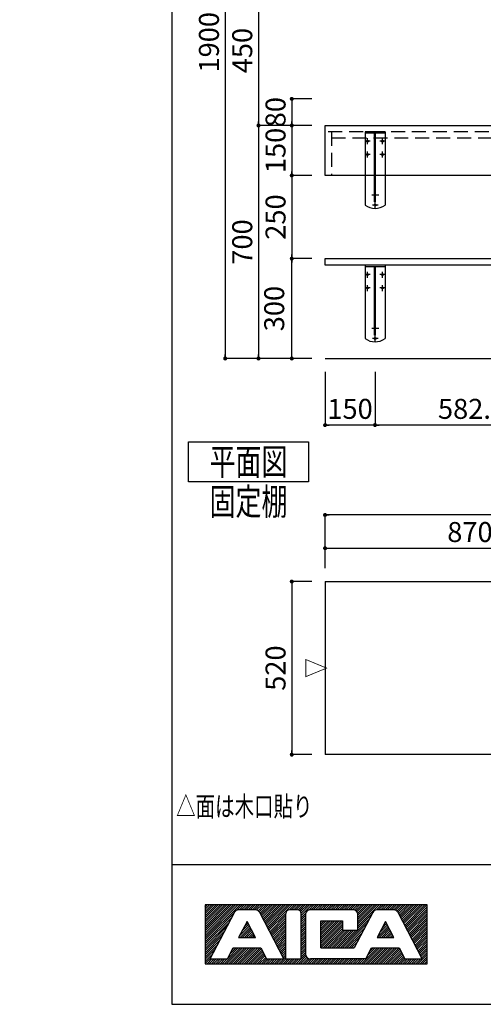
# Model space of a CAD drawing. Extents: x -18 to 405, y 5 to 299.
# Drawn here: x -18 to 52, y 5 to 153 of the extents above; entities that cross this region are included whole.
import ezdxf

# ---------------------------------------------------------------- set-up
doc = ezdxf.new("R2010")
doc.units = 0
doc.header["$LTSCALE"] = 0.25
doc.linetypes.add('DASHDOT', pattern=[50.5, 30, -9, 2.5, -9])
doc.linetypes.add('HIDDEN', pattern=[12.6, 8.4, -4.2])
doc.layers.get('0').update_dxf_attribs({"linetype": 'CONTINUOUS'})
for name, color, linetype in [('1', 7, 'CONTINUOUS'), ('10', 214, 'CONTINUOUS'), ('11', 7, 'CONTINUOUS'), ('2', 134, 'CONTINUOUS'), ('3', 214, 'CONTINUOUS')]:
    doc.layers.add(name, color=color, linetype=linetype)
doc.styles.get("Standard").update_dxf_attribs({"font": 'txt', "bigfont": 'bigfont'})
doc.styles.add('ＭＳ_ゴシック', font='txt')
doc.dimstyles.get("Standard").update_dxf_attribs({"dimtxt": 0.18, "dimasz": 0.18, "dimexe": 0.18, "dimexo": 0.0625, "dimgap": 0.09, "dimtad": 0, "dimtih": 1, "dimtoh": 1, "dimdec": 4, "dimzin": 0, "dimtxsty": 'STANDARD', "dimcen": 0.09, "dimazin": 3, "dimtfac": 1, "dimtdec": 4, "dimtofl": 0, "dimtmove": 0, "dimatfit": 3, "dimtolj": 1, "dimtzin": 0})

# ---------------------------------------------------------------- blocks, each defined once
blk = doc.blocks.new('_DOT')
at = {"color": 0}
blk.add_line((-0.5, 0), (-1, 0), dxfattribs=at)
at = {"color": 0, "const_width": 0.5}
blk.add_lwpolyline([(-0.25, 0, 1), (0.25, 0, 1)], format="xyb", close=True, dxfattribs=at)
blk = doc.blocks.new('DIM2')
at = {"layer": '2', "color": 134, "linetype": 'CONTINUOUS'}
for p, q in [((26, 197), (13, 197)), ((13, 197), (13, 102)), ((26, 102), (13, 102))]:
    blk.add_line(p, q, dxfattribs=at)
at = {"layer": '2', "color": 134, "linetype": 'CONTINUOUS', "xscale": 0.6, "yscale": 0.6, "zscale": 0.6}
for p, rotation in [((13, 197), 89.99999999999991), ((13, 102), 269.9999999999999)]:
    blk.add_blockref('_DOT', p, dxfattribs=dict(at, rotation=rotation))
at = {"layer": '2', "color": 134, "linetype": 'CONTINUOUS', "insert": (13, 149.5), "char_height": 3, "width": 50.7143, "attachment_point": 8, "rotation": 90, "style": 'ＭＳ_ゴシック'}
blk.add_mtext('1900', dxfattribs=at)
blk = doc.blocks.new('DIM3')
at = {"layer": '2', "color": 134, "linetype": 'CONTINUOUS'}
for p, q in [((26, 68.5), (23, 68.5)), ((23, 68.5), (23, 42.5)), ((26, 42.5), (23, 42.5))]:
    blk.add_line(p, q, dxfattribs=at)
at = {"layer": '2', "color": 134, "linetype": 'CONTINUOUS', "xscale": 0.6, "yscale": 0.6, "zscale": 0.6}
for p, rotation in [((23, 68.5), 89.99999999999991), ((23, 42.5), 269.9999999999998)]:
    blk.add_blockref('_DOT', p, dxfattribs=dict(at, rotation=rotation))
at = {"layer": '2', "color": 134, "linetype": 'CONTINUOUS', "insert": (23, 55.5), "char_height": 3, "width": 38.5714, "attachment_point": 8, "rotation": 90, "style": 'ＭＳ_ゴシック'}
blk.add_mtext('520', dxfattribs=at)
blk = doc.blocks.new('*G45')
at = {"layer": '2', "color": 134, "linetype": 'CONTINUOUS', "insert": (5.64, 34.73), "char_height": 3, "width": 26.4694, "attachment_point": 4}
blk.add_mtext('{\\fＭＳ ゴシック;\\W0.714286;△面は木口貼り}', dxfattribs=at)
blk = doc.blocks.new('*G44')
blk.add_blockref('*G45', (0, 0))
blk = doc.blocks.new('*G114')
at = {"layer": '2', "color": 134, "linetype": 'CONTINUOUS'}
for p, q in [((7.5, 89.5), (25.5, 89.5)), ((7.5, 83.5), (7.5, 89.5)), ((25.5, 89.5), (25.5, 83.5)), ((25.5, 83.5), (7.5, 83.5))]:
    blk.add_line(p, q, dxfattribs=at)
blk = doc.blocks.new('*G113')
blk.add_blockref('*G114', (0, 0))
at = {"layer": '2', "color": 134, "linetype": 'CONTINUOUS', "insert": (16.5, 84.5), "char_height": 4, "width": 14.8774, "attachment_point": 8}
blk.add_mtext('{\\fＭＳ ゴシック;\\W0.714286;平面図}', dxfattribs=at)
blk = doc.blocks.new('*G115')
at = {"layer": '2', "color": 134, "linetype": 'CONTINUOUS', "insert": (16.5, 78.5), "char_height": 4, "width": 14.8774, "attachment_point": 8}
blk.add_mtext('{\\fＭＳ ゴシック;\\W0.714286;固定棚}', dxfattribs=at)
blk = doc.blocks.new('DIM34')
at = {"layer": '2', "color": 134, "linetype": 'CONTINUOUS'}
for p, q in [((26, 137), (18, 137)), ((18, 137), (18, 102)), ((26, 102), (18, 102))]:
    blk.add_line(p, q, dxfattribs=at)
at = {"layer": '2', "color": 134, "linetype": 'CONTINUOUS', "xscale": 0.6, "yscale": 0.6, "zscale": 0.6}
for p, rotation in [((18, 137), 89.99999999999991), ((18, 102), 269.9999999999998)]:
    blk.add_blockref('_DOT', p, dxfattribs=dict(at, rotation=rotation))
at = {"layer": '2', "color": 134, "linetype": 'CONTINUOUS', "insert": (18, 119.5), "char_height": 3, "width": 38.5714, "attachment_point": 8, "rotation": 90, "style": 'ＭＳ_ゴシック'}
blk.add_mtext('700', dxfattribs=at)
blk = doc.blocks.new('DIM35')
at = {"layer": '2', "color": 134, "linetype": 'CONTINUOUS'}
for p, q in [((26, 159.5), (18, 159.5)), ((18, 159.5), (18, 137)), ((26, 137), (18, 137))]:
    blk.add_line(p, q, dxfattribs=at)
at = {"layer": '2', "color": 134, "linetype": 'CONTINUOUS', "xscale": 0.6, "yscale": 0.6, "zscale": 0.6}
for p, rotation in [((18, 159.5), 89.99999999999959), ((18, 137), 269.9999999999997)]:
    blk.add_blockref('_DOT', p, dxfattribs=dict(at, rotation=rotation))
at = {"layer": '2', "color": 134, "linetype": 'CONTINUOUS', "insert": (18, 148.25), "char_height": 3, "width": 38.5714, "attachment_point": 8, "rotation": 90, "style": 'ＭＳ_ゴシック'}
blk.add_mtext('450', dxfattribs=at)
blk = doc.blocks.new('DIM36')
at = {"layer": '2', "color": 134, "linetype": 'CONTINUOUS'}
for p, q in [((26, 137), (23, 137)), ((23, 137), (23, 129.5)), ((26, 129.5), (23, 129.5))]:
    blk.add_line(p, q, dxfattribs=at)
at = {"layer": '2', "color": 134, "linetype": 'CONTINUOUS', "xscale": 0.6, "yscale": 0.6, "zscale": 0.6}
for p, rotation in [((23, 137), 89.99999999999994), ((23, 129.5), 269.9999999999999)]:
    blk.add_blockref('_DOT', p, dxfattribs=dict(at, rotation=rotation))
at = {"layer": '2', "color": 134, "linetype": 'CONTINUOUS', "insert": (23, 133.25), "char_height": 3, "width": 36.4286, "attachment_point": 8, "rotation": 90, "style": 'ＭＳ_ゴシック'}
blk.add_mtext('150', dxfattribs=at)
blk = doc.blocks.new('DIM37')
at = {"layer": '2', "color": 134, "linetype": 'CONTINUOUS'}
for p, q in [((26, 141), (23, 141)), ((23, 141), (23, 137)), ((26, 137), (23, 137))]:
    blk.add_line(p, q, dxfattribs=at)
at = {"layer": '2', "color": 134, "linetype": 'CONTINUOUS', "xscale": 0.6, "yscale": 0.6, "zscale": 0.6}
for p, rotation in [((23, 141), 89.99999999999994), ((23, 137), 269.9999999999999)]:
    blk.add_blockref('_DOT', p, dxfattribs=dict(at, rotation=rotation))
at = {"layer": '2', "color": 134, "linetype": 'CONTINUOUS', "insert": (23, 139), "char_height": 3, "width": 24.2857, "attachment_point": 8, "rotation": 90, "style": 'ＭＳ_ゴシック'}
blk.add_mtext('80', dxfattribs=at)
blk = doc.blocks.new('DIM42')
at = {"layer": '2', "color": 134, "linetype": 'CONTINUOUS'}
for p, q in [((28, 70.5), (28, 78.5)), ((103, 78.5), (28, 78.5)), ((103, 70.5), (103, 78.5))]:
    blk.add_line(p, q, dxfattribs=at)
at = {"layer": '2', "color": 134, "linetype": 'CONTINUOUS', "xscale": 0.6, "yscale": 0.6, "zscale": 0.6}
for p, rotation in [((28, 78.5), 179.9999999999998), ((103, 78.5), 359.9999999999997)]:
    blk.add_blockref('_DOT', p, dxfattribs=dict(at, rotation=rotation))
at = {"layer": '2', "color": 134, "linetype": 'CONTINUOUS', "insert": (65.5, 78.5), "char_height": 3, "width": 50.7143, "attachment_point": 8, "style": 'ＭＳ_ゴシック'}
blk.add_mtext('1500', dxfattribs=at)
blk = doc.blocks.new('*G302')
at = {"layer": '1', "color": 7, "linetype": 'CONTINUOUS'}
for p, q in [((28, 137), (103, 137)), ((28, 129.5), (28, 137)), ((103, 137), (103, 129.5)), ((103, 129.5), (28, 129.5))]:
    blk.add_line(p, q, dxfattribs=at)
blk = doc.blocks.new('*G303')
at = {"layer": '2', "color": 134, "linetype": 'HIDDEN'}
blk.add_line((103, 136.05), (28, 136.05), dxfattribs=at)
blk = doc.blocks.new('*G301')
at = {"layer": '2', "color": 134, "linetype": 'HIDDEN'}
blk.add_line((80.5, 137.25), (80.5, 137), dxfattribs=at)
for name in ['*G302', '*G303']:
    blk.add_blockref(name, (0, 0))
blk = doc.blocks.new('*G300')
at = {"layer": '2', "color": 134, "linetype": 'HIDDEN'}
blk.add_line((28.95, 135.15), (102.05, 135.15), dxfattribs=at)
blk.add_blockref('*G301', (0, 0))
blk = doc.blocks.new('DIM69')
at = {"layer": '3', "color": 214, "linetype": 'CONTINUOUS'}
for p, q in [((78.75, 100), (78.75, 97)), ((80.5, 100), (80.5, 97)), ((64.27, 97), (80.5, 97))]:
    blk.add_line(p, q, dxfattribs=at)
at = {"layer": '3', "color": 214, "linetype": 'CONTINUOUS', "xscale": 0.6, "yscale": 0.6, "zscale": 0.6}
for p, rotation in [((78.75, 97), 179.9999999999998), ((80.5, 97), 359.9999999999997)]:
    blk.add_blockref('_DOT', p, dxfattribs=dict(at, rotation=rotation))
at = {"layer": '3', "color": 214, "linetype": 'CONTINUOUS', "insert": (77.77, 97), "char_height": 3, "width": 95.6224, "attachment_point": 9, "style": 'ＭＳ_ゴシック'}
blk.add_mtext('床排水=35', dxfattribs=at)
blk = doc.blocks.new('DIM71')
at = {"layer": '2', "color": 134, "linetype": 'CONTINUOUS'}
for p, q in [((28, 100), (28, 92)), ((35.5, 100), (35.5, 92)), ((35.5, 92), (28, 92))]:
    blk.add_line(p, q, dxfattribs=at)
at = {"layer": '2', "color": 134, "linetype": 'CONTINUOUS', "xscale": 0.6, "yscale": 0.6, "zscale": 0.6}
for p, rotation in [((28, 92), 179.9999999999999), ((35.5, 92), 359.9999999999997)]:
    blk.add_blockref('_DOT', p, dxfattribs=dict(at, rotation=rotation))
at = {"layer": '2', "color": 134, "linetype": 'CONTINUOUS', "insert": (31.75, 92), "char_height": 3, "width": 36.4286, "attachment_point": 8, "style": 'ＭＳ_ゴシック'}
blk.add_mtext('150', dxfattribs=at)
blk = doc.blocks.new('*G447')
at = {"layer": '2', "color": 134, "linetype": 'CONTINUOUS'}
for p, q in [((37, 136.05), (34, 136.05)), ((34, 136.05), (34, 125.05)), ((37, 135.83), (34, 135.83)), ((35.42, 125.55), (35.42, 135.83)), ((35.58, 125.55), (35.58, 135.83)), ((37, 136.05), (37, 125.05)), ((35.42, 125.55), (35.58, 125.55))]:
    blk.add_line(p, q, dxfattribs=at)
at = {"layer": '2', "color": 134, "linetype": 'DASHDOT'}
for p, q in [((34.79, 134.65), (34, 134.65)), ((34.38, 134.18), (34.38, 135.09)), ((35.5, 124.55), (35.5, 136.05)), ((37, 134.65), (36.21, 134.65)), ((36.63, 134.18), (36.63, 135.09)), ((34.79, 132.65), (34, 132.65)), ((34.38, 132.18), (34.38, 133.09)), ((37, 132.65), (36.21, 132.65)), ((36.63, 132.18), (36.63, 133.09)), ((36.05, 126.55), (35, 126.55)), ((35.95, 125.05), (35.12, 125.05))]:
    blk.add_line(p, q, dxfattribs=at)
at = {"layer": '2', "color": 134, "linetype": 'HIDDEN'}
for p, q in [((35.58, 127.03), (35.42, 127.03)), ((35.58, 126.08), (35.42, 126.08))]:
    blk.add_line(p, q, dxfattribs=at)
at = {"layer": '2', "color": 134, "linetype": 'CONTINUOUS'}
for centre in [(34.38, 134.65), (36.63, 134.65), (34.38, 132.65), (36.63, 132.65), (35.5, 125.05)]:
    blk.add_circle(centre, 0.138, dxfattribs=at)
blk.add_arc((35.5, 127.05), 2.5, 233.1301, 306.8699, dxfattribs=at)
blk = doc.blocks.new('*G446')
blk.add_blockref('*G447', (0, 0))
blk = doc.blocks.new('DIM73')
at = {"layer": '2', "color": 134, "linetype": 'CONTINUOUS'}
for p, q in [((35.5, 100), (35.5, 92)), ((64.63, 100), (64.63, 92)), ((64.63, 92), (35.5, 92))]:
    blk.add_line(p, q, dxfattribs=at)
at = {"layer": '2', "color": 134, "linetype": 'CONTINUOUS', "xscale": 0.6, "yscale": 0.6, "zscale": 0.6}
for p, rotation in [((35.5, 92), 179.9999999999999), ((64.63, 92), 359.9999999999997)]:
    blk.add_blockref('_DOT', p, dxfattribs=dict(at, rotation=rotation))
at = {"layer": '2', "color": 134, "linetype": 'CONTINUOUS', "insert": (50.06, 92), "char_height": 3, "width": 60, "attachment_point": 8, "style": 'ＭＳ_ゴシック'}
blk.add_mtext('582.5', dxfattribs=at)
blk = doc.blocks.new('DIM75')
at = {"layer": '2', "color": 134, "linetype": 'CONTINUOUS'}
for p, q in [((28, 70.5), (28, 73.5)), ((28, 73.5), (71.5, 73.5)), ((71.5, 70.5), (71.5, 73.5))]:
    blk.add_line(p, q, dxfattribs=at)
at = {"layer": '2', "color": 134, "linetype": 'CONTINUOUS', "xscale": 0.6, "yscale": 0.6, "zscale": 0.6}
for p, rotation in [((28, 73.5), 179.9999999999998), ((71.5, 73.5), 359.9999999999997)]:
    blk.add_blockref('_DOT', p, dxfattribs=dict(at, rotation=rotation))
at = {"layer": '2', "color": 134, "linetype": 'CONTINUOUS', "insert": (49.75, 73.5), "char_height": 3, "width": 38.5714, "attachment_point": 8, "style": 'ＭＳ_ゴシック'}
blk.add_mtext('870', dxfattribs=at)
blk = doc.blocks.new('*G460')
at = {"layer": '10', "color": 214, "linetype": 'CONTINUOUS'}
for p, q in [((5, 287), (5, 5)), ((5, 26), (405, 26)), ((5, 5), (405, 5))]:
    blk.add_line(p, q, dxfattribs=at)
at = {"layer": '11', "color": 7, "linetype": 'CONTINUOUS'}
for p, q in [((43.33, 19.93), (10, 19.93)), ((10, 19.93), (10, 11.07)), ((10, 19.61), (10.32, 19.93)), ((10, 19.28), (10.66, 19.93)), ((10, 18.95), (10.98, 19.93)), ((10, 18.63), (11.3, 19.93)), ((10, 18.3), (11.63, 19.93)), ((10, 17.97), (11.96, 19.93)), ((10, 17.65), (12.28, 19.93)), ((10, 17.32), (12.61, 19.93)), ((10, 17), (12.94, 19.93)), ((10, 16.66), (13.27, 19.93)), ((10, 16.34), (13.59, 19.93)), ((10, 16.02), (13.92, 19.93)), ((10, 15.68), (14.25, 19.93)), ((10, 15.36), (14.57, 19.93)), ((10, 15.04), (14.89, 19.93)), ((10, 14.71), (15.23, 19.93)), ((14.76, 19.14), (15.55, 19.93)), ((15.13, 19.19), (15.87, 19.93)), ((15.47, 19.19), (16.21, 19.93)), ((15.79, 19.19), (16.53, 19.93)), ((16.11, 19.19), (16.85, 19.93)), ((16.45, 19.19), (17.18, 19.93)), ((16.77, 19.19), (17.51, 19.93)), ((17.1, 19.19), (17.84, 19.93)), ((17.42, 19.19), (18.16, 19.93)), ((17.72, 19.17), (18.49, 19.93)), ((17.94, 19.06), (18.82, 19.93)), ((18.11, 18.9), (19.14, 19.93)), ((18.24, 18.69), (19.46, 19.93)), ((18.35, 18.48), (19.8, 19.93)), ((18.46, 18.27), (20.12, 19.93)), ((18.57, 18.06), (20.44, 19.93)), ((18.68, 17.84), (20.78, 19.93)), ((18.79, 17.62), (21.1, 19.93)), ((18.9, 17.41), (21.42, 19.93)), ((19.01, 17.2), (21.75, 19.93)), ((19.12, 16.98), (22.08, 19.93)), ((19.24, 16.77), (22.41, 19.93)), ((19.35, 16.55), (22.73, 19.93)), ((19.46, 16.33), (23.06, 19.93)), ((22.65, 19.19), (23.39, 19.93)), ((22.97, 19.19), (23.71, 19.93)), ((23.3, 19.19), (24.04, 19.93)), ((23.63, 19.19), (24.37, 19.93)), ((23.94, 19.18), (24.69, 19.93)), ((24.17, 19.09), (25.01, 19.93)), ((24.33, 18.92), (25.35, 19.93)), ((24.4, 18.67), (25.67, 19.93)), ((24.4, 18.34), (25.99, 19.93)), ((25.54, 19.15), (26.33, 19.93)), ((25.91, 19.19), (26.65, 19.93)), ((26.23, 19.19), (26.97, 19.93)), ((26.57, 19.19), (27.3, 19.93)), ((26.89, 19.19), (27.63, 19.93)), ((27.22, 19.19), (27.96, 19.93)), ((27.54, 19.19), (28.28, 19.93)), ((27.87, 19.19), (28.61, 19.93)), ((28.2, 19.19), (28.94, 19.93)), ((28.52, 19.19), (29.26, 19.93)), ((28.85, 19.19), (29.58, 19.93)), ((29.18, 19.19), (29.92, 19.93)), ((29.5, 19.19), (30.24, 19.93)), ((29.82, 19.19), (30.56, 19.93)), ((30.16, 19.19), (30.9, 19.93)), ((30.48, 19.19), (31.22, 19.93)), ((30.8, 19.19), (31.54, 19.93)), ((31.14, 19.19), (31.87, 19.93)), ((31.46, 19.19), (32.2, 19.93)), ((31.79, 19.19), (32.53, 19.93)), ((32.11, 19.19), (32.85, 19.93)), ((32.41, 19.16), (33.18, 19.93)), ((32.62, 19.05), (33.51, 19.93)), ((32.79, 18.89), (33.83, 19.93)), ((32.9, 18.68), (34.16, 19.93)), ((32.94, 18.38), (34.49, 19.93)), ((32.94, 18.06), (34.81, 19.93)), ((32.94, 17.73), (35.13, 19.93)), ((32.94, 17.4), (35.47, 19.93)), ((32.94, 17.08), (35.79, 19.93)), ((32.94, 16.76), (36.11, 19.93)), ((35.7, 19.18), (36.45, 19.93)), ((36.03, 19.19), (36.77, 19.93)), ((36.35, 19.19), (37.09, 19.93)), ((36.69, 19.19), (37.42, 19.93)), ((37.01, 19.19), (37.75, 19.93)), ((37.34, 19.19), (38.08, 19.93)), ((37.66, 19.19), (38.4, 19.93)), ((37.99, 19.19), (38.73, 19.93)), ((38.32, 19.19), (39.06, 19.93)), ((38.59, 19.14), (39.38, 19.93)), ((38.79, 19.01), (39.71, 19.93)), ((38.93, 18.83), (40.04, 19.93)), ((39.05, 18.62), (40.36, 19.93)), ((39.16, 18.41), (40.68, 19.93)), ((39.27, 18.19), (41.02, 19.93)), ((39.38, 17.97), (41.34, 19.93)), ((39.49, 17.76), (41.66, 19.93)), ((39.6, 17.55), (42, 19.93)), ((39.72, 17.33), (42.32, 19.93)), ((39.83, 17.12), (42.65, 19.93)), ((39.95, 16.9), (42.97, 19.93)), ((40.06, 16.69), (43.3, 19.93)), ((40.17, 16.47), (43.33, 19.64)), ((40.28, 16.26), (43.33, 19.31)), ((43.33, 11.07), (43.33, 19.93)), ((10, 14.38), (14.34, 18.72)), ((10, 14.06), (13.98, 18.04)), ((10.74, 11.81), (14.38, 18.8)), ((17.53, 19.19), (15.03, 19.19)), ((21.82, 11.81), (18.18, 18.8)), ((19.58, 16.12), (22.1, 18.64)), ((19.69, 15.91), (22.1, 18.32)), ((19.8, 15.69), (22.1, 17.99)), ((22.1, 11.81), (22.1, 18.64)), ((23.85, 19.19), (22.65, 19.19)), ((24.4, 18.01), (25.1, 18.7)), ((24.4, 11.81), (24.4, 18.64)), ((24.4, 17.69), (25.05, 18.33)), ((24.4, 17.37), (25.05, 18.01)), ((25.05, 18.45), (25.05, 12.55)), ((32.2, 19.19), (25.79, 19.19)), ((30.31, 13.47), (34.64, 17.79)), ((35.15, 18.8), (32.38, 13.47)), ((32.94, 16.42), (34.99, 18.47)), ((32.94, 16.15), (32.94, 18.45)), ((38.3, 19.19), (35.81, 19.19)), ((42.6, 11.81), (38.96, 18.8)), ((40.39, 16.04), (43.33, 18.99)), ((40.5, 15.83), (43.33, 18.66)), ((40.61, 15.61), (43.33, 18.33)), ((40.72, 15.4), (43.33, 18.01)), ((10, 13.73), (13.63, 17.36)), ((10, 13.4), (13.27, 16.67)), ((16.28, 17.45), (15.02, 15.04)), ((15.16, 15.3), (16.63, 16.77)), ((15.23, 15.04), (16.74, 16.55)), ((15.51, 15.98), (16.52, 16.99)), ((15.55, 15.04), (16.85, 16.34)), ((15.86, 16.65), (16.41, 17.2)), ((16.22, 17.34), (16.3, 17.41)), ((17.53, 15.04), (16.28, 17.45)), ((19.91, 15.47), (22.1, 17.66)), ((20.02, 15.26), (22.1, 17.34)), ((20.13, 15.05), (22.1, 17.01)), ((20.24, 14.84), (22.1, 16.68)), ((20.36, 14.61), (22.1, 16.36)), ((24.4, 17.03), (25.05, 17.68)), ((24.4, 16.71), (25.05, 17.36)), ((24.4, 16.38), (25.05, 17.02)), ((24.4, 16.05), (25.05, 16.7)), ((24.4, 15.73), (25.05, 16.38)), ((27.36, 13.47), (27.36, 17.53)), ((27.36, 17.53), (30.63, 17.53)), ((27.36, 17.37), (27.52, 17.53)), ((27.36, 17.05), (27.84, 17.53)), ((27.36, 16.73), (28.16, 17.53)), ((27.36, 16.4), (28.5, 17.53)), ((27.36, 16.07), (28.82, 17.53)), ((27.36, 15.75), (29.14, 17.53)), ((27.36, 15.42), (29.47, 17.53)), ((27.36, 15.09), (29.8, 17.53)), ((27.36, 14.76), (30.13, 17.53)), ((27.36, 14.44), (30.45, 17.53)), ((27.36, 14.11), (30.63, 17.38)), ((27.36, 13.78), (30.63, 17.05)), ((27.37, 13.47), (30.63, 16.73)), ((27.69, 13.47), (30.63, 16.4)), ((30.63, 17.53), (30.63, 16.15)), ((30.63, 13.47), (34.28, 17.12)), ((30.96, 13.47), (33.92, 16.43)), ((37.05, 17.45), (35.8, 15.04)), ((35.81, 15.05), (37.45, 16.69)), ((36.12, 15.04), (37.56, 16.48)), ((36.16, 15.73), (37.34, 16.9)), ((36.52, 16.41), (37.22, 17.13)), ((36.87, 17.1), (37.11, 17.34)), ((38.31, 15.04), (37.05, 17.45)), ((40.84, 15.19), (43.33, 17.68)), ((40.95, 14.97), (43.33, 17.36)), ((41.06, 14.75), (43.33, 17.03)), ((41.17, 14.54), (43.33, 16.7)), ((41.28, 14.33), (43.33, 16.38)), ((10, 13.08), (12.92, 16)), ((10, 12.75), (12.57, 15.32)), ((15.02, 15.04), (17.53, 15.04)), ((15.88, 15.04), (16.97, 16.13)), ((16.21, 15.04), (17.08, 15.92)), ((16.53, 15.04), (17.19, 15.69)), ((16.86, 15.04), (17.3, 15.48)), ((17.18, 15.04), (17.41, 15.27)), ((17.52, 15.04), (17.53, 15.06)), ((20.47, 14.4), (22.1, 16.04)), ((20.58, 14.19), (22.1, 15.7)), ((20.69, 13.98), (22.1, 15.38)), ((20.8, 13.75), (22.1, 15.06)), ((24.4, 15.4), (25.05, 16.04)), ((24.4, 15.08), (25.05, 15.72)), ((24.4, 14.75), (25.05, 15.4)), ((24.4, 14.42), (25.05, 15.07)), ((28.02, 13.47), (30.7, 16.15)), ((28.35, 13.47), (31.03, 16.15)), ((28.67, 13.47), (31.35, 16.15)), ((29, 13.47), (31.68, 16.15)), ((29.33, 13.47), (32, 16.15)), ((29.65, 13.47), (32.33, 16.15)), ((29.98, 13.47), (32.66, 16.15)), ((30.63, 16.15), (32.94, 16.15)), ((31.28, 13.47), (33.57, 15.75)), ((31.62, 13.47), (33.21, 15.08)), ((35.8, 15.04), (38.31, 15.04)), ((36.45, 15.04), (37.67, 16.27)), ((36.77, 15.04), (37.78, 16.04)), ((37.1, 15.04), (37.9, 15.83)), ((37.42, 15.04), (38.01, 15.62)), ((37.76, 15.04), (38.12, 15.41)), ((38.08, 15.04), (38.23, 15.2)), ((41.39, 14.11), (43.33, 16.04)), ((41.51, 13.89), (43.33, 15.72)), ((41.62, 13.68), (43.33, 15.4)), ((41.73, 13.47), (43.33, 15.07)), ((10, 12.43), (12.21, 14.63)), ((10, 12.09), (11.86, 13.95)), ((12.89, 11.07), (15.29, 13.47)), ((13.21, 11.07), (15.61, 13.47)), ((13.34, 11.81), (14.2, 13.47)), ((13.39, 11.89), (14.96, 13.47)), ((13.55, 11.07), (15.95, 13.47)), ((13.74, 12.57), (14.64, 13.47)), ((13.87, 11.07), (16.27, 13.47)), ((14.08, 13.25), (14.31, 13.47)), ((14.19, 11.07), (16.59, 13.47)), ((14.2, 13.47), (18.35, 13.47)), ((14.52, 11.07), (16.93, 13.47)), ((14.85, 11.07), (17.25, 13.47)), ((15.17, 11.07), (17.57, 13.47)), ((15.5, 11.07), (17.9, 13.47)), ((15.83, 11.07), (18.23, 13.47)), ((16.15, 11.07), (18.42, 13.33)), ((18.35, 13.47), (19.22, 11.81)), ((20.91, 13.54), (22.1, 14.72)), ((21.03, 13.33), (22.1, 14.4)), ((21.14, 13.12), (22.1, 14.07)), ((21.25, 12.9), (22.1, 13.75)), ((21.36, 12.68), (22.1, 13.42)), ((24.4, 14.1), (25.05, 14.74)), ((24.4, 13.77), (25.05, 14.42)), ((24.4, 13.44), (25.05, 14.09)), ((24.4, 13.12), (25.05, 13.76)), ((24.4, 12.79), (25.05, 13.44)), ((27.36, 13.47), (32.38, 13.47)), ((31.94, 13.47), (32.86, 14.39)), ((32.26, 13.47), (32.51, 13.72)), ((33.45, 11.07), (35.85, 13.47)), ((33.79, 11.07), (36.19, 13.47)), ((34.11, 11.07), (36.51, 13.47)), ((34.12, 11.81), (34.98, 13.47)), ((34.39, 12.32), (35.53, 13.47)), ((34.43, 11.07), (36.83, 13.47)), ((34.74, 13), (35.2, 13.47)), ((34.76, 11.07), (37.17, 13.47)), ((34.98, 13.47), (39.12, 13.47)), ((35.09, 11.07), (37.49, 13.47)), ((35.41, 11.07), (37.81, 13.47)), ((35.74, 11.07), (38.14, 13.47)), ((36.07, 11.07), (38.47, 13.47)), ((36.39, 11.07), (38.79, 13.47)), ((36.72, 11.07), (39.12, 13.47)), ((39.12, 13.47), (39.99, 11.81)), ((41.85, 13.26), (43.33, 14.74)), ((41.96, 13.03), (43.33, 14.42)), ((42.07, 12.82), (43.33, 14.09)), ((42.18, 12.61), (43.33, 13.76)), ((42.29, 12.4), (43.33, 13.44)), ((10, 11.77), (11.51, 13.27)), ((10, 11.45), (11.14, 12.59)), ((10, 11.11), (10.79, 11.91)), ((16.48, 11.07), (18.53, 13.12)), ((16.81, 11.07), (18.64, 12.91)), ((17.13, 11.07), (18.75, 12.69)), ((17.46, 11.07), (18.86, 12.47)), ((17.78, 11.07), (18.98, 12.26)), ((18.11, 11.07), (19.09, 12.05)), ((18.44, 11.07), (19.21, 11.83)), ((21.48, 12.47), (22.1, 13.09)), ((21.59, 12.26), (22.1, 12.77)), ((21.7, 12.04), (22.1, 12.44)), ((21.81, 11.82), (22.1, 12.11)), ((23.99, 11.07), (25.13, 12.21)), ((24.31, 11.07), (25.26, 12.02)), ((24.4, 12.46), (25.05, 13.11)), ((24.4, 12.14), (25.05, 12.79)), ((24.4, 11.81), (25.06, 12.47)), ((24.64, 11.07), (25.46, 11.89)), ((37.05, 11.07), (39.23, 13.26)), ((37.37, 11.07), (39.34, 13.04)), ((37.7, 11.07), (39.46, 12.82)), ((38.02, 11.07), (39.57, 12.61)), ((38.36, 11.07), (39.69, 12.4)), ((38.68, 11.07), (39.8, 12.19)), ((39, 11.07), (39.91, 11.97)), ((41.94, 11.07), (43.33, 12.46)), ((42.27, 11.07), (43.33, 12.13)), ((42.4, 12.18), (43.33, 13.11)), ((42.51, 11.96), (43.33, 12.79)), ((10, 11.07), (43.33, 11.07)), ((10.28, 11.07), (11.02, 11.81)), ((10.6, 11.07), (11.34, 11.81)), ((10.74, 11.81), (13.34, 11.81)), ((10.93, 11.07), (11.67, 11.81)), ((11.26, 11.07), (11.99, 11.81)), ((11.58, 11.07), (12.32, 11.81)), ((11.91, 11.07), (12.65, 11.81)), ((12.23, 11.07), (12.97, 11.81)), ((12.56, 11.07), (13.3, 11.81)), ((18.76, 11.07), (19.5, 11.81)), ((19.1, 11.07), (19.83, 11.81)), ((19.22, 11.81), (21.82, 11.81)), ((19.42, 11.07), (20.16, 11.81)), ((19.74, 11.07), (20.48, 11.81)), ((20.07, 11.07), (20.81, 11.81)), ((20.4, 11.07), (21.14, 11.81)), ((20.72, 11.07), (21.46, 11.81)), ((21.05, 11.07), (21.79, 11.81)), ((21.38, 11.07), (22.11, 11.81)), ((21.7, 11.07), (22.44, 11.81)), ((22.03, 11.07), (22.77, 11.81)), ((22.1, 11.81), (24.4, 11.81)), ((22.35, 11.07), (23.09, 11.81)), ((22.68, 11.07), (23.42, 11.81)), ((23.01, 11.07), (23.75, 11.81)), ((23.33, 11.07), (24.07, 11.81)), ((23.67, 11.07), (24.4, 11.81)), ((24.97, 11.07), (25.72, 11.82)), ((25.29, 11.07), (26.03, 11.81)), ((25.62, 11.07), (26.36, 11.81)), ((34.12, 11.81), (25.79, 11.81)), ((25.95, 11.07), (26.69, 11.81)), ((26.27, 11.07), (27.01, 11.81)), ((26.6, 11.07), (27.34, 11.81)), ((26.93, 11.07), (27.66, 11.81)), ((27.25, 11.07), (27.99, 11.81)), ((27.58, 11.07), (28.32, 11.81)), ((27.9, 11.07), (28.64, 11.81)), ((28.23, 11.07), (28.97, 11.81)), ((28.56, 11.07), (29.3, 11.81)), ((28.88, 11.07), (29.62, 11.81)), ((29.22, 11.07), (29.95, 11.81)), ((29.54, 11.07), (30.28, 11.81)), ((29.86, 11.07), (30.6, 11.81)), ((30.19, 11.07), (30.93, 11.81)), ((30.52, 11.07), (31.26, 11.81)), ((30.84, 11.07), (31.58, 11.81)), ((31.17, 11.07), (31.91, 11.81)), ((31.5, 11.07), (32.23, 11.81)), ((31.82, 11.07), (32.56, 11.81)), ((32.15, 11.07), (32.89, 11.81)), ((32.48, 11.07), (33.21, 11.81)), ((32.8, 11.07), (33.54, 11.81)), ((33.13, 11.07), (33.87, 11.81)), ((39.34, 11.07), (40.07, 11.81)), ((39.66, 11.07), (40.4, 11.81)), ((39.98, 11.07), (40.72, 11.81)), ((39.99, 11.81), (42.6, 11.81)), ((40.31, 11.07), (41.05, 11.81)), ((40.64, 11.07), (41.38, 11.81)), ((40.96, 11.07), (41.7, 11.81)), ((41.29, 11.07), (42.03, 11.81)), ((41.62, 11.07), (42.36, 11.81)), ((42.6, 11.07), (43.33, 11.81)), ((42.92, 11.07), (43.33, 11.48)), ((43.25, 11.07), (43.33, 11.15))]:
    blk.add_line(p, q, dxfattribs=at)
for centre, radius, start, end in [((15.03, 18.45), 0.739, 90.0117, 152.4641), ((17.53, 18.45), 0.739, 27.502, 90.0117), ((22.65, 18.64), 0.554, 90.0117, 180.0233), ((23.85, 18.64), 0.554, 0, 90.0117), ((25.79, 18.45), 0.739, 90.0117, 180.0233), ((32.2, 18.45), 0.739, 0, 90.0117), ((35.81, 18.45), 0.739, 90.0117, 152.4641), ((38.3, 18.45), 0.739, 27.502, 90.0117), ((25.79, 12.55), 0.739, 180.0233, 269.9777)]:
    blk.add_arc(centre, radius, start, end, dxfattribs=at)
blk = doc.blocks.new('DIM110')
at = {"layer": '2', "color": 134, "linetype": 'CONTINUOUS'}
for p, q in [((26, 117), (23, 117)), ((23, 102), (23, 117)), ((26, 102), (23, 102))]:
    blk.add_line(p, q, dxfattribs=at)
at = {"layer": '2', "color": 134, "linetype": 'CONTINUOUS', "xscale": 0.6, "yscale": 0.6, "zscale": 0.6}
for p, rotation in [((23, 117), 89.99999999999991), ((23, 102), 269.9999999999998)]:
    blk.add_blockref('_DOT', p, dxfattribs=dict(at, rotation=rotation))
at = {"layer": '2', "color": 134, "linetype": 'CONTINUOUS', "insert": (22.8, 109.5), "char_height": 3, "width": 38.5714, "attachment_point": 8, "rotation": 90, "style": 'ＭＳ_ゴシック'}
blk.add_mtext('300', dxfattribs=at)
blk = doc.blocks.new('DIM111')
at = {"layer": '2', "color": 134, "linetype": 'CONTINUOUS'}
for p, q in [((26, 129.5), (23, 129.5)), ((23, 129.5), (23, 117)), ((26, 117), (23, 117))]:
    blk.add_line(p, q, dxfattribs=at)
at = {"layer": '2', "color": 134, "linetype": 'CONTINUOUS', "xscale": 0.6, "yscale": 0.6, "zscale": 0.6}
for p, rotation in [((23, 129.5), 89.9999999999999), ((23, 117), 269.9999999999999)]:
    blk.add_blockref('_DOT', p, dxfattribs=dict(at, rotation=rotation))
at = {"layer": '2', "color": 134, "linetype": 'CONTINUOUS', "insert": (23, 123.25), "char_height": 3, "width": 38.5714, "attachment_point": 8, "rotation": 90, "style": 'ＭＳ_ゴシック'}
blk.add_mtext('250', dxfattribs=at)
blk = doc.blocks.new('*G679')
at = {"layer": '1', "color": 7, "linetype": 'CONTINUOUS'}
for p, q in [((28, 116), (28, 117)), ((28, 117), (103, 117)), ((103, 117), (103, 116)), ((103, 116), (28, 116))]:
    blk.add_line(p, q, dxfattribs=at)
blk = doc.blocks.new('*G678')
blk.add_blockref('*G679', (0, 0))
blk = doc.blocks.new('*G681')
at = {"layer": '2', "color": 134, "linetype": 'HIDDEN'}
for p, q in [((71.5, 117), (71.5, 116)), ((89.5, 117), (89.5, 116))]:
    blk.add_line(p, q, dxfattribs=at)
blk = doc.blocks.new('*G680')
blk.add_blockref('*G681', (0, 0))
blk = doc.blocks.new('*G677')
for name in ['*G678', '*G680']:
    blk.add_blockref(name, (0, 0))
blk = doc.blocks.new('*G685')
at = {"layer": '2', "color": 134, "linetype": 'CONTINUOUS'}
for p, q in [((37, 116), (34, 116)), ((34, 116), (34, 105)), ((37, 115.78), (34, 115.78)), ((35.42, 105.5), (35.42, 115.78)), ((35.58, 105.5), (35.58, 115.78)), ((37, 116), (37, 105)), ((35.42, 105.5), (35.58, 105.5))]:
    blk.add_line(p, q, dxfattribs=at)
at = {"layer": '2', "color": 134, "linetype": 'DASHDOT'}
for p, q in [((35.5, 104.5), (35.5, 116)), ((34.79, 114.6), (34, 114.6)), ((34.38, 114.13), (34.38, 115.04)), ((37, 114.6), (36.21, 114.6)), ((36.63, 114.13), (36.63, 115.04)), ((34.79, 112.6), (34, 112.6)), ((34.38, 112.13), (34.38, 113.04)), ((37, 112.6), (36.21, 112.6)), ((36.63, 112.13), (36.63, 113.04)), ((36.05, 106.5), (35, 106.5)), ((35.95, 105), (35.12, 105))]:
    blk.add_line(p, q, dxfattribs=at)
at = {"layer": '2', "color": 134, "linetype": 'HIDDEN'}
for p, q in [((35.58, 106.98), (35.42, 106.98)), ((35.58, 106.03), (35.42, 106.03))]:
    blk.add_line(p, q, dxfattribs=at)
at = {"layer": '2', "color": 134, "linetype": 'CONTINUOUS'}
for centre in [(34.38, 114.6), (36.63, 114.6), (34.38, 112.6), (36.63, 112.6), (35.5, 105)]:
    blk.add_circle(centre, 0.138, dxfattribs=at)
blk.add_arc((35.5, 107), 2.5, 233.1301, 306.8699, dxfattribs=at)
blk = doc.blocks.new('*G684')
blk.add_blockref('*G685', (0, 0))

msp = doc.modelspace()

# ---------------------------------------------------------------- linework, layer by layer
at = {"layer": '1', "color": 7, "linetype": 'CONTINUOUS'}
for p, q in [((28, 68.5), (28, 42.5)), ((28, 68.5), (71.5, 68.5)), ((103.003, 42.5), (28.003, 42.5))]:
    msp.add_line(p, q, dxfattribs=at)
at = {"layer": '2', "color": 134, "linetype": 'HIDDEN'}
msp.add_line((28.95, 136.05), (28.95, 129.5), dxfattribs=at)
at = {"layer": '2', "color": 134, "linetype": 'CONTINUOUS'}
msp.add_line((28, 102), (281.3, 102), dxfattribs=at)

# ---------------------------------------------------------------- block references
for name in ['*G460', '*G300', '*G446', '*G677', '*G684', '*G113', '*G115', '*G44']:
    msp.add_blockref(name, (0, 0))

# ---------------------------------------------------------------- texts
at = {"layer": '2', "color": 134, "linetype": 'CONTINUOUS', "insert": (28, 55.5), "char_height": 3, "width": 3.35178, "attachment_point": 2, "rotation": 270}
msp.add_mtext('{\\fＭＳ ゴシック;\\W0.714286;△}', dxfattribs=at)

# ---------------------------------------------------------------- dimensions: what is measured, and where the dimension line sits
at = {"layer": '2', "color": 134, "linetype": 'CONTINUOUS'}
for base, p1, p2, picture, middle in [((13, 102), (28, 197), (28, 102), 'DIM2', (13, 149.5)), ((18, 137), (28, 159.5), (28, 137), 'DIM35', (18, 148.25)), ((23, 129.5), (28, 137), (28, 129.5), 'DIM36', (23, 133.25)), ((23, 137), (28, 141), (28, 137), 'DIM37', (23, 139)), ((23, 117), (28, 129.5), (28, 117), 'DIM111', (23, 123.25)), ((18, 102), (28, 137), (28, 102), 'DIM34', (18, 119.5)), ((23, 42.5), (28, 68.5), (28.003, 42.5), 'DIM3', (23, 55.5))]:
    dim = msp.add_linear_dim(base=base, p1=p1, p2=p2, angle=270, dimstyle='STANDARD', override={"dimscale": 1, "dimtxt": 3, "dimasz": 0.6, "dimexe": 0, "dimexo": 2, "dimgap": 0, "dimtad": 1, "dimtih": 0, "dimtoh": 0, "dimdec": 2, "dimzin": 8, "dimtxsty": 'ＭＳ_ゴシック', "dimblk1": 'DOT', "dimblk2": 'DOT', "dimsah": 1, "dimse1": 0, "dimse2": 0, "dimtix": 0, "dimtofl": 1, "dimtmove": 1, "dimatfit": 2, "dimtzin": 8}, dxfattribs=at)
    dim.commit()
    dim.dimension.update_dxf_attribs({"geometry": picture, "text_midpoint": middle, "dimtype": 160, "text_rotation": 90})
for base, p1, p2, angle, override, picture, middle in [((23, 117), (28, 102), (28, 117), 90, {"dimscale": 1, "dimtxt": 3, "dimasz": 0.6, "dimexe": 0, "dimexo": 2, "dimgap": 0, "dimtad": 1, "dimtih": 0, "dimtoh": 0, "dimdec": 2, "dimzin": 8, "dimtxsty": 'ＭＳ_ゴシック', "dimblk1": 'DOT', "dimblk2": 'DOT', "dimsah": 1, "dimse1": 0, "dimse2": 0, "dimtix": 0, "dimtofl": 1, "dimtmove": 2, "dimatfit": 2, "dimtzin": 8}, 'DIM110', (21.3, 109.5)), ((28, 92), (35.5, 102), (28, 102), 180, {"dimscale": 1, "dimtxt": 3, "dimasz": 0.6, "dimexe": 0, "dimexo": 2, "dimgap": 0, "dimtad": 1, "dimtih": 0, "dimtoh": 0, "dimdec": 2, "dimzin": 8, "dimtxsty": 'ＭＳ_ゴシック', "dimblk1": 'DOT', "dimblk2": 'DOT', "dimsah": 1, "dimse1": 0, "dimse2": 0, "dimtix": 0, "dimtofl": 1, "dimtmove": 1, "dimatfit": 2, "dimtzin": 8}, 'DIM71', (31.75, 92)), ((35.5, 92.000000014), (64.625, 102.000000014), (35.5, 102.000000014), 180, {"dimscale": 1, "dimtxt": 3, "dimasz": 0.6, "dimexe": 0, "dimexo": 2, "dimgap": 0, "dimtad": 1, "dimtih": 0, "dimtoh": 0, "dimdec": 2, "dimzin": 8, "dimtxsty": 'ＭＳ_ゴシック', "dimblk1": 'DOT', "dimblk2": 'DOT', "dimsah": 1, "dimse1": 0, "dimse2": 0, "dimtix": 0, "dimtofl": 1, "dimtmove": 1, "dimatfit": 2, "dimtzin": 8}, 'DIM73', (50.0625, 92.000000014)), ((28, 78.5), (103, 68.5), (28, 68.5), 180, {"dimscale": 1, "dimtxt": 3, "dimasz": 0.6, "dimexe": 0, "dimexo": 2, "dimgap": 0, "dimtad": 1, "dimtih": 0, "dimtoh": 0, "dimdec": 2, "dimzin": 8, "dimtxsty": 'ＭＳ_ゴシック', "dimblk1": 'DOT', "dimblk2": 'DOT', "dimsah": 1, "dimse1": 0, "dimse2": 0, "dimtix": 0, "dimtofl": 1, "dimtmove": 1, "dimatfit": 2, "dimtzin": 8}, 'DIM42', (65.5, 78.5))]:
    dim = msp.add_linear_dim(base=base, p1=p1, p2=p2, angle=angle, dimstyle='STANDARD', override=override, dxfattribs=at)
    dim.commit()
    dim.dimension.update_dxf_attribs({"geometry": picture, "text_midpoint": middle, "dimtype": 160})
dim = msp.add_linear_dim(base=(71.5, 73.5), p1=(28, 68.5), p2=(71.5, 68.5), dimstyle='STANDARD', override={"dimscale": 1, "dimtxt": 3, "dimasz": 0.6, "dimexe": 0, "dimexo": 2, "dimgap": 0, "dimtad": 1, "dimtih": 0, "dimtoh": 0, "dimdec": 2, "dimzin": 8, "dimtxsty": 'ＭＳ_ゴシック', "dimblk1": 'DOT', "dimblk2": 'DOT', "dimsah": 1, "dimse1": 0, "dimse2": 0, "dimtix": 0, "dimtofl": 1, "dimtmove": 1, "dimatfit": 2, "dimtzin": 8}, dxfattribs=at)
dim.commit()
dim.dimension.update_dxf_attribs({"geometry": 'DIM75', "text_midpoint": (49.75, 73.5), "dimtype": 160})
at = {"layer": '3', "color": 214, "linetype": 'CONTINUOUS'}
dim = msp.add_linear_dim(base=(80.5, 97), p1=(78.75, 102), p2=(80.5, 102), text='床<>', dimstyle='STANDARD', override={"dimscale": 1, "dimtxt": 3, "dimasz": 0.6, "dimexe": 0, "dimexo": 2, "dimgap": 0, "dimtad": 1, "dimtih": 0, "dimtoh": 0, "dimdec": 2, "dimzin": 8, "dimtxsty": 'ＭＳ_ゴシック', "dimblk1": 'DOT', "dimblk2": 'DOT', "dimsah": 1, "dimse1": 0, "dimse2": 0, "dimtix": 0, "dimtofl": 1, "dimtmove": 1, "dimatfit": 2, "dimtzin": 8}, dxfattribs=at)
dim.commit()
dim.dimension.update_dxf_attribs({"geometry": 'DIM69', "text_midpoint": (71.023, 97), "dimtype": 160})

doc.saveas('drawing.dxf')
